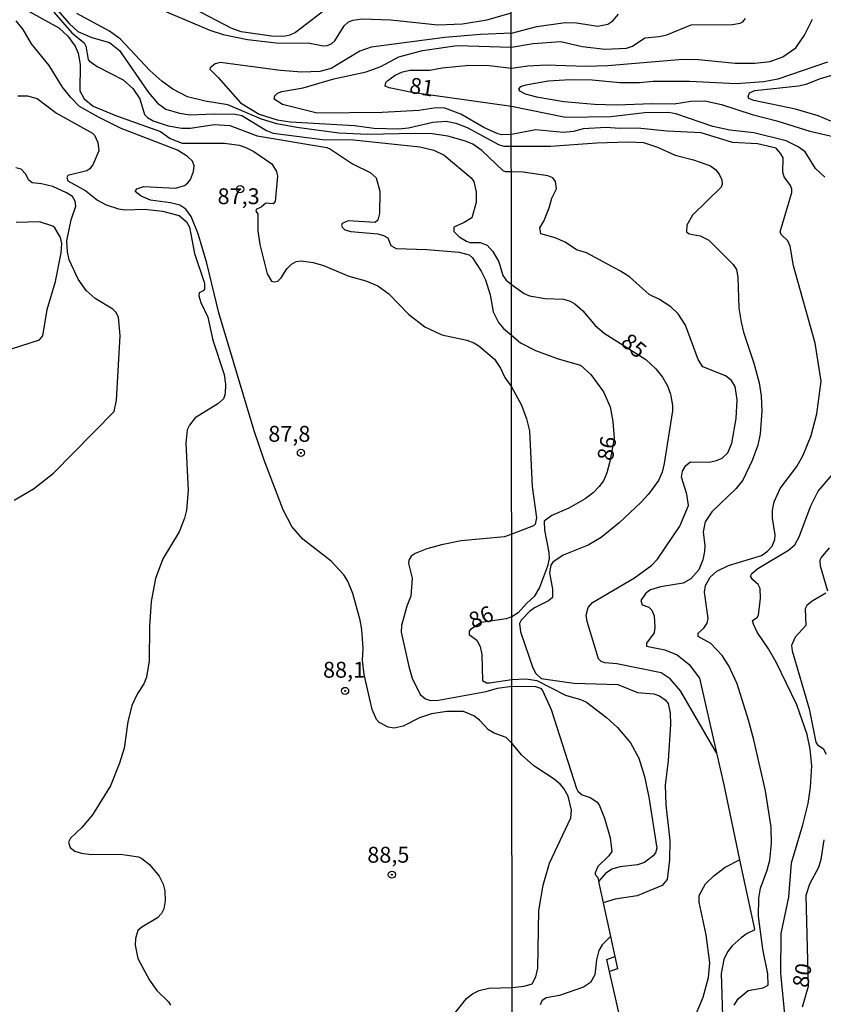
# Model space of a CAD drawing. Units: millimetres. Extents: x 187945 to 190359, y 1671518 to 1674296.
# Drawn here: x 189315 to 189442, y 1672685 to 1672840 of the extents above; entities that cross this region are included whole.
import ezdxf
from ezdxf.enums import TextEntityAlignment as Align

# ---------------------------------------------------------------- set-up
doc = ezdxf.new("R2010")
doc.units = ezdxf.units.MM
doc.header["$MEASUREMENT"] = 0
for name, color, linetype in [('IMAGEM', 7, 'Continuous'), ('V-CURVA_DE_NIVEL', 4, 'Continuous'), ('V-CURVA_MESTRA', 1, 'Continuous'), ('V-PONTO_DE_APARELHO', 4, 'Continuous'), ('V-TEXTO_DE_ALTIMETRIA', 2, 'Continuous'), ('X-LIMITE_1000', 7, 'Continuous')]:
    doc.layers.add(name, color=color, linetype=linetype)
picture_1 = doc.add_image_def('image1.jpg', size_in_pixel=(4023, 4630))

# ---------------------------------------------------------------- blocks, each defined once
blk = doc.blocks.new('805')
at = {"color": 0, "linetype": 'ByBlock', "lineweight": -2}
for radius in [0.562, 0.0806]:
    blk.add_circle((0, 0), radius, dxfattribs=at)

msp = doc.modelspace()

# ---------------------------------------------------------------- linework, layer by layer
at = {"layer": 'V-CURVA_DE_NIVEL'}
for points in [[(189313.34, 1672842.96), (189321.49, 1672838.37), (189322.93, 1672837.06), (189324.11, 1672835.48), (189324.56, 1672834.39), (189324.88, 1672832.6), (189324.84, 1672828.45), (189325.48, 1672827.2), (189326.94, 1672826.03), (189330.57, 1672824.51), (189337.54, 1672822.04), (189339.04, 1672820.92), (189340.92, 1672820.23), (189347.6, 1672820.19), (189349.91, 1672819.87), (189350.96, 1672819.53), (189352.24, 1672818.91), (189355.03, 1672816.93), (189355.78, 1672815.76), (189355.97, 1672814.99), (189355.58, 1672811.04), (189355.26, 1672810.63), (189354.11, 1672810.76), (189353.36, 1672810.13), (189352.57, 1672809.78), (189352.55, 1672809.56), (189352.87, 1672809.05), (189352.87, 1672806.4), (189353.15, 1672804.25), (189354.31, 1672799.65), (189354.99, 1672798.47), (189355.43, 1672798.36), (189355.98, 1672798.48), (189356.55, 1672799.01), (189357.43, 1672800.4), (189358.16, 1672801.17), (189358.87, 1672801.57), (189359.65, 1672801.68), (189361.54, 1672801.41), (189363.2, 1672800.95), (189367.16, 1672799.28), (189369.85, 1672798.52), (189371.74, 1672797.75), (189373.46, 1672796.45), (189376.59, 1672793.26), (189379.16, 1672791.29), (189381.83, 1672790.03), (189385.77, 1672789.19), (189386.88, 1672788.78), (189387.66, 1672788.29), (189390.14, 1672786.18), (189391.09, 1672784.77), (189391.76, 1672783.29), (189392.82, 1672781.8), (189394.35, 1672778.95), (189395.17, 1672776.77), (189395.64, 1672774.88), (189396.06, 1672766.14), (189396.74, 1672761.18), (189396.53, 1672760.18), (189396.24, 1672759.91), (189392.84, 1672758.59), (189391.68, 1672758.18), (189384.87, 1672757.56), (189381.77, 1672756.95), (189379.47, 1672756.31), (189377.65, 1672755.56), (189377, 1672755.13), (189376.62, 1672754.52), (189376.59, 1672754.01), (189377.13, 1672751.68), (189376.97, 1672748.87), (189376.33, 1672747.27), (189375.5, 1672744.2), (189375.44, 1672743.15), (189376.62, 1672737.74), (189377.16, 1672735.95), (189378.43, 1672733.33), (189379.25, 1672732.66), (189380.04, 1672732.4), (189381.32, 1672732.45), (189388.8, 1672733.81), (189390.59, 1672734.35), (189392.87, 1672734.65), (189396.58, 1672734.62), (189397.35, 1672734.33), (189397.67, 1672733.97), (189399.03, 1672731), (189403.01, 1672718.54), (189403.24, 1672718.14), (189403.95, 1672717.55), (189405.2, 1672717.15), (189406.23, 1672716.46), (189406.62, 1672715.95), (189407.46, 1672713.87), (189408.33, 1672710.76), (189408.61, 1672708.64), (189408.13, 1672707.92), (189406.41, 1672706.27), (189405.96, 1672705.25), (189405.99, 1672704.99), (189406.38, 1672704.51), (189406.51, 1672703.89), (189407.23, 1672700.56), (189408.38, 1672695.21), (189409.05, 1672692.1), (189409.47, 1672690.15), (189408.24, 1672689.73)], [(189336.13, 1672841.87), (189345.27, 1672838.03), (189347.38, 1672837.35), (189351.22, 1672836.56), (189355.75, 1672836.02), (189361.03, 1672835.98), (189363.14, 1672835.56), (189363.84, 1672835.59), (189364.51, 1672835.89), (189364.99, 1672836.32), (189366.46, 1672838.68), (189367.14, 1672839.31), (189367.84, 1672839.57), (189369.24, 1672839.79), (189373.81, 1672839.65), (189381.2, 1672838.86), (189385.06, 1672839.01), (189388.93, 1672839.66), (189392.77, 1672840.73)], [(189320.72, 1672840.83), (189323.55, 1672837.59), (189325.52, 1672836.02), (189325.77, 1672835.51), (189326.14, 1672833.4), (189326.31, 1672833.16), (189327.53, 1672832.31), (189331.65, 1672830.19), (189333.17, 1672828.83), (189334.27, 1672827.2), (189335.01, 1672824.71), (189335.49, 1672824.23), (189336.37, 1672823.75), (189338.75, 1672822.95), (189340.86, 1672822.55), (189342.23, 1672822.56), (189345.97, 1672823.17), (189348.44, 1672823.01), (189352.75, 1672821.35), (189363.74, 1672819.5), (189364.32, 1672819.26), (189367.77, 1672816.94), (189370.55, 1672815.6), (189371.51, 1672814.77), (189372.07, 1672812.66), (189371.99, 1672809.14), (189371.75, 1672808.07), (189371.35, 1672807.72), (189367.1, 1672807.98), (189366.12, 1672807.55), (189366.04, 1672807.26), (189366.17, 1672806.92), (189366.57, 1672806.55), (189367.48, 1672806.28), (189371.77, 1672805.91), (189372.63, 1672805.68), (189373.32, 1672805.29), (189373.81, 1672804.11), (189374.64, 1672803.61), (189379.47, 1672803.47), (189384.58, 1672803.04), (189386.15, 1672802.6), (189386.66, 1672802.15), (189388.02, 1672800.07), (189388.72, 1672798.69), (189389.44, 1672796.3), (189389.92, 1672793.64), (189390.77, 1672791.95), (189391.56, 1672791.02), (189392.81, 1672789.96), (189394.21, 1672788.78), (189396.58, 1672787.55), (189400.14, 1672786.25), (189403.66, 1672785.25), (189405.31, 1672783.79), (189407.28, 1672781.03), (189408.35, 1672778.68), (189408.77, 1672776.36), (189408.94, 1672773.7), (189408.3, 1672770.05), (189407.8, 1672768.3), (189407.26, 1672767.04), (189406.59, 1672766.11), (189405.68, 1672765.14), (189404.4, 1672764.18), (189401.8, 1672762.71), (189399.14, 1672761.56), (189397.95, 1672760.66), (189397.97, 1672759.25), (189398.68, 1672755.73), (189398.74, 1672754.77), (189398.49, 1672753.58), (189397.21, 1672750.22), (189396.35, 1672748.79), (189395.15, 1672747.7), (189393.87, 1672746.21), (189392.86, 1672745.57), (189391.93, 1672745.3), (189388, 1672744.7), (189386.35, 1672743.61), (189386.15, 1672743.31), (189386.15, 1672742.81), (189387.33, 1672741.94), (189387.84, 1672740.94), (189388.15, 1672739.66), (189388.22, 1672735.58), (189388.85, 1672735.21), (189389.35, 1672735.17), (189392.87, 1672735.71), (189395.08, 1672735.8), (189396.77, 1672735.57), (189401.29, 1672733.26), (189403.66, 1672732.59), (189404.62, 1672732.15), (189407.76, 1672729.71), (189409.49, 1672728.14), (189411.52, 1672725.75), (189412.87, 1672723.35), (189413.75, 1672720.46), (189414.41, 1672717.17), (189415.69, 1672709.13), (189415.48, 1672708.42), (189415.12, 1672707.95), (189413.75, 1672706.91), (189412.63, 1672706.53), (189409.84, 1672706.19), (189408.62, 1672705.85), (189407.6, 1672705.14), (189406.51, 1672703.89)], [(189392.79, 1672815.68), (189391.87, 1672815.7), (189391.49, 1672815.87), (189388.13, 1672819.04), (189386.69, 1672820.04), (189385.54, 1672820.52), (189382.76, 1672821.32), (189380.3, 1672821.67), (189377.52, 1672821.75), (189370.17, 1672821.59), (189365.63, 1672821.77), (189359.01, 1672822.69), (189355.85, 1672823.27), (189353.42, 1672823.97), (189348.13, 1672826.23), (189344.54, 1672826.82), (189341.76, 1672827.51), (189339.45, 1672828.72), (189337.72, 1672829.97), (189335.87, 1672831.64), (189331.21, 1672836.6), (189329.51, 1672837.86), (189324.37, 1672840.61)], [(189427.86, 1672684.4), (189428.51, 1672685.42), (189430.08, 1672686.72), (189432.42, 1672687.14), (189433.19, 1672687.54), (189433.18, 1672689.36), (189432.39, 1672693.24), (189431.71, 1672698.43), (189431.73, 1672701.28), (189432.02, 1672702.85), (189433.08, 1672705.7), (189433.48, 1672707.24), (189433.76, 1672709.86), (189433.7, 1672712.46), (189432.77, 1672718.16), (189430.97, 1672726.2), (189430.14, 1672729.3), (189428.31, 1672735.01), (189427.01, 1672737.89), (189425.97, 1672739.52), (189424.19, 1672741.41), (189422.19, 1672742.47), (189422.2, 1672743.03), (189423.09, 1672743.83), (189423.6, 1672744.58), (189423.74, 1672745.35), (189423.19, 1672749.48), (189423.34, 1672750.51), (189424.08, 1672751.85), (189425.15, 1672752.78), (189426.98, 1672753.7), (189432.17, 1672755.25), (189433.11, 1672755.92), (189433.83, 1672756.72), (189434.24, 1672757.75), (189434.33, 1672758.52), (189433.89, 1672761.11), (189433.88, 1672762.42), (189434.14, 1672763.71), (189435.08, 1672765.79), (189437.74, 1672769.29), (189438.75, 1672771.07), (189440, 1672774.18), (189440.9, 1672777.58), (189441.58, 1672782.73), (189440.61, 1672788.69), (189437.22, 1672800.89), (189436.67, 1672804), (189436.33, 1672804.83), (189435.26, 1672805.84), (189435.11, 1672806.24), (189436.94, 1672812.46), (189436.94, 1672812.97), (189436.71, 1672813.54), (189435.74, 1672814.89), (189435.53, 1672815.66), (189435.56, 1672817.88), (189435.23, 1672818.54), (189434.49, 1672819.44), (189431.53, 1672820.1), (189427.62, 1672820.33), (189422.67, 1672821.83), (189417.3, 1672822.09), (189412.63, 1672822.59), (189409.81, 1672822.54), (189407.7, 1672822.69), (189404.08, 1672822.47), (189402.57, 1672822.06), (189401, 1672821.89), (189396.55, 1672822.29), (189392.78, 1672821.59), (189391.3, 1672821.5), (189390.66, 1672821.66), (189388.45, 1672822.69), (189384.81, 1672824.76), (189382.31, 1672825.73), (189380.94, 1672825.79), (189378.22, 1672825.35), (189372.44, 1672825.06), (189362.21, 1672824.96), (189356.74, 1672826.32), (189355.4, 1672827.14), (189355.51, 1672827.65), (189355.96, 1672828.08), (189356.63, 1672828.35), (189360.01, 1672828.92), (189364.8, 1672830.33), (189369.91, 1672831.45), (189372.2, 1672832.28), (189375.06, 1672833.8), (189378.77, 1672834.83), (189384.23, 1672835.57), (189392.77, 1672835.34), (189396.23, 1672835.89), (189400.55, 1672836.22), (189403.92, 1672835.42), (189407.54, 1672835.02), (189410.9, 1672835.19), (189411.86, 1672835.5), (189413.78, 1672836.82), (189416.06, 1672837.02), (189417.24, 1672837.3), (189421.08, 1672838.83), (189427.59, 1672838.88), (189428.8, 1672839.1), (189429.22, 1672839.31), (189429.65, 1672839.84)], [(189442.12, 1672814.87), (189440.68, 1672816.23), (189439.04, 1672818.83), (189437.96, 1672819.62), (189436.04, 1672820.58), (189430.95, 1672821.86), (189427.17, 1672822.27), (189424.51, 1672822.85), (189418.65, 1672824.84), (189417.53, 1672825.06), (189413.75, 1672825), (189408.43, 1672824.37), (189401.32, 1672824.26), (189392.78, 1672826), (189377.12, 1672828.21), (189373.52, 1672828.91), (189372.9, 1672829.21), (189373.03, 1672829.76), (189373.33, 1672830.09), (189374.48, 1672830.92), (189375.63, 1672831.44), (189376.82, 1672831.71), (189379.92, 1672831.73), (189381.87, 1672832.08), (189386.18, 1672832.49), (189389.28, 1672832.43), (189392.77, 1672832.03), (189395.36, 1672832.41), (189398.25, 1672832.57), (189404.46, 1672832.36), (189407.98, 1672832.44), (189419.77, 1672833.42), (189422.24, 1672833.39), (189428, 1672832.82), (189431.11, 1672832.79), (189433.54, 1672833.1), (189435.5, 1672833.81), (189437.59, 1672835.24), (189438.94, 1672837.23), (189440.2, 1672839.73)], [(189392.77, 1672837.52), (189396.8, 1672838.59), (189401.23, 1672839.23), (189403.02, 1672839.15), (189406.41, 1672838.65), (189407.98, 1672838.97), (189408.75, 1672839.5), (189409.65, 1672840.55)], [(189383.54, 1672682.75), (189385.69, 1672685.44), (189386.66, 1672686.19), (189387.72, 1672686.7), (189389.25, 1672687.08), (189392.91, 1672687.19), (189394.79, 1672687.39), (189396.05, 1672687.76), (189396.63, 1672688.88), (189396.92, 1672690.23), (189397.12, 1672699.33), (189397.78, 1672703.33), (189398.76, 1672706.76), (189402.14, 1672713.93), (189402.25, 1672715.15), (189401.73, 1672717.33), (189401.03, 1672718.57), (189400.44, 1672719.25), (189399.5, 1672720.04), (189396.32, 1672722.11), (189394.35, 1672723.86), (189392.88, 1672725.63), (189391.97, 1672726.56), (189390.08, 1672727.27), (189389.17, 1672727.79), (189387.75, 1672729.31), (189386.88, 1672730.01), (189385.22, 1672730.66), (189382.6, 1672730.69), (189380.2, 1672730.31), (189378.32, 1672729.67), (189375.76, 1672728.39), (189374.32, 1672728.07), (189373.37, 1672728.2), (189371.97, 1672728.92), (189371.54, 1672729.42), (189370.87, 1672730.97), (189369.59, 1672736.53), (189369.33, 1672738.73), (189369.42, 1672740.68), (189369.21, 1672743.62), (189368.95, 1672745.09), (189367.8, 1672749.25), (189367, 1672751.2), (189366.38, 1672752.19), (189364.4, 1672754.34), (189359.94, 1672757.84), (189358.21, 1672759.84), (189356.84, 1672762.43), (189353.85, 1672770.28), (189352.3, 1672774.91), (189346.73, 1672793.48), (189344.81, 1672801.31), (189343.45, 1672805.95), (189342.33, 1672808.67), (189341.52, 1672809.83), (189340.55, 1672810.44), (189339.1, 1672810.8), (189335.97, 1672811.22), (189334.48, 1672811.85), (189333.54, 1672812.59), (189333.79, 1672813.04), (189334.92, 1672813.39), (189339.87, 1672813.12), (189341.32, 1672813.55), (189341.84, 1672813.95), (189342.23, 1672814.51), (189342.7, 1672815.73), (189342.83, 1672816.66), (189342.57, 1672817.39), (189341.78, 1672818.12), (189340.19, 1672819.11), (189331.32, 1672822.53), (189327.75, 1672824.29), (189324.75, 1672826), (189323.39, 1672827.39), (189322.1, 1672829.02), (189320, 1672832.44), (189317.22, 1672835.86), (189315.88, 1672838.1), (189314.81, 1672839.48)], [(189392.77, 1672837.52), (189387.94, 1672837.32), (189382.28, 1672836.84), (189370.71, 1672835.35), (189368.89, 1672834.68), (189364.42, 1672831.99), (189362.63, 1672831.5), (189359.78, 1672831.41), (189356.43, 1672831.66), (189346.9, 1672832.91), (189346.13, 1672832.7), (189345.36, 1672832.08), (189345.3, 1672831.84), (189346.63, 1672830.57), (189350.11, 1672826.56), (189353.07, 1672824.79), (189355.91, 1672823.87), (189357.96, 1672823.59), (189368.06, 1672822.97), (189371.13, 1672822.55), (189375, 1672822.45), (189376.59, 1672822.61), (189380.43, 1672823.51), (189382.51, 1672823.68), (189384.04, 1672823.36), (189385.83, 1672822.68), (189390.73, 1672819.98), (189391.58, 1672819.74), (189392.79, 1672819.73)], [(189443.07, 1672823.68), (189441.1, 1672824.52), (189437.52, 1672825.54), (189430.98, 1672826.92), (189430.18, 1672827.24), (189430.05, 1672827.57), (189430.28, 1672828.12), (189431.11, 1672828.49), (189438, 1672829.22), (189439.18, 1672829.51), (189441.46, 1672830.41), (189448.57, 1672832.49)], [(189315.04, 1672827.67), (189316.57, 1672827.67), (189318.1, 1672827.22), (189321.14, 1672824.95), (189326.8, 1672821.78), (189327.13, 1672821.46), (189327.66, 1672820.3), (189327.82, 1672818.99), (189326.92, 1672816.88), (189326.4, 1672816.17), (189325.91, 1672815.84), (189322.93, 1672815.12), (189322.77, 1672814.8), (189322.91, 1672814.3), (189325.77, 1672812.68), (189327.61, 1672811.25), (189328.98, 1672810.48), (189330.89, 1672809.84), (189331.91, 1672809.72), (189335.01, 1672809.8), (189337.86, 1672809.52), (189340.45, 1672808.79), (189341.62, 1672807.83), (189342.09, 1672806.97), (189342.89, 1672802.82), (189344.46, 1672798.18), (189344.44, 1672797.2), (189344.25, 1672796.92), (189343.62, 1672796.61), (189343.56, 1672796.14), (189343.88, 1672795.11), (189344.97, 1672792.78), (189345.78, 1672789.17), (189347.56, 1672783.77), (189347.78, 1672782.23), (189347.72, 1672780.7), (189347.43, 1672779.93), (189346.55, 1672779.13), (189342.98, 1672776.96), (189342.07, 1672775.81), (189341.72, 1672775.04), (189341.52, 1672772.97), (189341.9, 1672765.49), (189341.61, 1672762.39), (189341.29, 1672761.11), (189340.46, 1672759), (189337.9, 1672754.72), (189336.75, 1672751.62), (189336.03, 1672748), (189335.79, 1672744.14), (189335.73, 1672738.67), (189335.32, 1672736.11), (189334.91, 1672735.06), (189333.89, 1672733.51), (189333.01, 1672731.61), (189332.37, 1672729.05), (189331.8, 1672724.9), (189331.08, 1672722.56), (189329.63, 1672718.95), (189326.83, 1672714.41), (189325.12, 1672712.41), (189323.33, 1672710.7), (189323.05, 1672710.1), (189323.31, 1672709.25), (189324.05, 1672708.66), (189325.07, 1672708.34), (189326.61, 1672708.14), (189331.21, 1672708.18), (189334.05, 1672707.76), (189334.6, 1672707.54), (189335.78, 1672706.58), (189337.3, 1672704.76), (189337.97, 1672703.48), (189338.22, 1672702.43), (189338.26, 1672700.86), (189338.06, 1672699.58), (189337.68, 1672698.83), (189337.03, 1672698.17), (189334.56, 1672696.7), (189333.97, 1672696.18), (189333.57, 1672694.92), (189333.56, 1672693.86), (189333.97, 1672691.78), (189335.77, 1672688.36), (189336.94, 1672686.75), (189338.77, 1672684.93), (189339.12, 1672684.4)], [(189392.79, 1672819.73), (189398.92, 1672819.72), (189406.25, 1672820.24), (189411.15, 1672820.42), (189413.56, 1672820.3), (189415.8, 1672819.6), (189418.55, 1672818.31), (189421.44, 1672817.6), (189424.13, 1672816.62), (189424.96, 1672815.99), (189425.5, 1672815.34), (189425.94, 1672814.41), (189425.97, 1672813.74), (189425.81, 1672813.29), (189421.3, 1672808.84), (189420.41, 1672807.3), (189420.36, 1672806.25), (189420.78, 1672805.91), (189422.53, 1672805.62), (189423.87, 1672804.91), (189427.68, 1672801.07), (189428.22, 1672800.32), (189428.44, 1672799.1), (189428.6, 1672794.2), (189428.95, 1672791.99), (189429.31, 1672790.42), (189430.93, 1672785.55), (189431.78, 1672782.44), (189432.1, 1672780.43), (189432.19, 1672777.99), (189431.94, 1672774.44), (189431.61, 1672772.64), (189430.71, 1672770.21), (189429.25, 1672767.1), (189428.18, 1672765.82), (189424.33, 1672762.13), (189423.28, 1672760.53), (189422.97, 1672758.97), (189423.23, 1672756.76), (189423.19, 1672755.86), (189422.93, 1672754.55), (189422.32, 1672752.98), (189421.05, 1672751.58), (189419.84, 1672750.89), (189416.28, 1672750.3), (189414.71, 1672749.85), (189413.95, 1672749.31), (189413.16, 1672748.14), (189413.35, 1672747.48), (189414.42, 1672747.11), (189414.92, 1672746.65), (189415.25, 1672745.77), (189415.37, 1672743.98), (189415.24, 1672743.08), (189414.03, 1672741.44), (189414.03, 1672740.96), (189416.95, 1672740.4), (189418.86, 1672739.58), (189420.75, 1672738.07), (189422.4, 1672735.94), (189425.07, 1672724.19), (189426.21, 1672719.15), (189428.72, 1672707.33), (189431.04, 1672696.38), (189431.01, 1672696.23), (189429.89, 1672695.72), (189428.96, 1672695.03), (189427.57, 1672693.75), (189426.81, 1672692.82), (189426.24, 1672691.6), (189425.79, 1672689.39), (189426, 1672682.76)], [(189425.07, 1672724.19), (189419.4, 1672733.95), (189417.8, 1672735.81), (189416.39, 1672736.76), (189409.36, 1672738.16), (189407.47, 1672738.35), (189406.89, 1672738.54), (189406.47, 1672738.95), (189404.71, 1672744.84), (189404.58, 1672745.85), (189404.86, 1672747.07), (189405.55, 1672747.86), (189412.18, 1672751.72), (189414.87, 1672753.74), (189415.8, 1672754.66), (189419.31, 1672759.86), (189420.65, 1672763.13), (189420.41, 1672764.92), (189419.54, 1672767.61), (189419.7, 1672768.54), (189420.27, 1672769.44), (189420.99, 1672770.03), (189423.9, 1672769.95), (189425.09, 1672770.22), (189425.97, 1672770.58), (189426.88, 1672771.43), (189427.49, 1672772.93), (189428.15, 1672776.81), (189428.35, 1672779.79), (189428.03, 1672781.9), (189427.44, 1672782.8), (189426.47, 1672783.53), (189422.91, 1672784.97), (189422.17, 1672786.13), (189420.17, 1672791.54), (189419.05, 1672793.3), (189417.88, 1672794.42), (189416.09, 1672795.6), (189414.49, 1672796.37), (189411.38, 1672799.16), (189409.98, 1672800.06), (189404.62, 1672802.93), (189403.02, 1672803.42), (189401.23, 1672804.63), (189399.66, 1672805.28), (189397.43, 1672805.9), (189397.27, 1672806.87), (189397.89, 1672807.91), (189398.74, 1672810.02), (189399.14, 1672811.53), (189399.88, 1672813), (189399.74, 1672814.19), (189399.32, 1672814.75), (189398.53, 1672815.05), (189394.63, 1672815.62), (189392.79, 1672815.68)], [(189314.05, 1672787.79), (189318.49, 1672789.22), (189319, 1672789.84), (189319.7, 1672794), (189321.01, 1672798.44), (189321.89, 1672802.94), (189322, 1672804.41), (189321.78, 1672805.34), (189320.9, 1672806.86), (189320.57, 1672807.11), (189318.46, 1672807.79), (189314.81, 1672807.73)], [(189435.87, 1672682.41), (189435.23, 1672689.43), (189435.24, 1672695.7), (189436.48, 1672701.41), (189436.9, 1672706.85), (189438.69, 1672712.81), (189439.49, 1672716.17), (189439.9, 1672718.77), (189440.09, 1672722.13), (189439.81, 1672724.72), (189439.36, 1672727.06), (189437.74, 1672731.71), (189434.49, 1672738.47), (189433.28, 1672740.55), (189431.48, 1672743.17), (189430.9, 1672744.46), (189430.77, 1672745), (189431.46, 1672745.51), (189431.67, 1672745.86), (189431.99, 1672748.52), (189431.93, 1672750.06), (189431.64, 1672750.68), (189430.79, 1672751.42), (189430.43, 1672751.98), (189430.64, 1672752.43), (189431.59, 1672753.18), (189436.43, 1672756.11), (189437.42, 1672756.91), (189438.11, 1672758.2), (189439.91, 1672763.1), (189441.07, 1672765.4), (189444.55, 1672769.41)], [(189422.44, 1672679.39), (189421.75, 1672682.8), (189422.99, 1672685.65), (189423.82, 1672688.75), (189424.02, 1672691.09), (189423.47, 1672695.48), (189422.33, 1672700.64), (189422.33, 1672701.69), (189423.32, 1672703.52), (189424.64, 1672704.8), (189426.46, 1672706.13), (189428.72, 1672707.33)], [(189408.38, 1672695.21), (189407.08, 1672693.93), (189406.56, 1672693.01), (189406.17, 1672691.57), (189405.92, 1672689.17), (189405.24, 1672687.98), (189404.11, 1672687.26), (189400.33, 1672685.95), (189398.24, 1672685.55), (189397.56, 1672685.1), (189397.31, 1672684.46)], [(189411.15, 1672676.8), (189408.24, 1672689.73), (189407.81, 1672691.62), (189409.05, 1672692.1)]]:
    msp.add_lwpolyline(points, dxfattribs=at)
at = {"layer": 'V-CURVA_MESTRA'}
for points in [[(189320.2, 1672842.4), (189323.2, 1672838.99), (189324.53, 1672837.78), (189326.73, 1672836.83), (189329.48, 1672836.05), (189331.09, 1672834.82), (189335.63, 1672828.19), (189337.03, 1672826.52), (189338.34, 1672825.58), (189340.51, 1672824.96), (189342.17, 1672824.69), (189345.97, 1672824.85), (189349.27, 1672824.8), (189350.35, 1672824.55), (189354.19, 1672822.2), (189355.28, 1672821.8), (189363.01, 1672820.79), (189367.93, 1672820.73), (189378.35, 1672819.64), (189380.56, 1672819.1), (189382.19, 1672818.3), (189386.43, 1672814.77), (189386.87, 1672814.19), (189387.22, 1672812.5), (189387.22, 1672810.87), (189386.55, 1672808.47), (189385.32, 1672807.7), (189383.69, 1672806.99), (189383.7, 1672806.31), (189384.57, 1672805.47), (189385.7, 1672804.76), (189386.25, 1672804.57), (189387.88, 1672804.55), (189388.96, 1672804.16), (189389.87, 1672803.14), (189390.81, 1672801.51), (189391.45, 1672799.38), (189391.97, 1672798.62), (189392.81, 1672797.94)], [(189364.16, 1672841.73), (189358.8, 1672837.62), (189357.9, 1672837.21), (189356.94, 1672837), (189355.02, 1672837.06), (189350.23, 1672837.76), (189348.66, 1672838.34), (189342.81, 1672841.36)], [(189442.54, 1672832.96), (189434.73, 1672830.31), (189432.52, 1672829.89), (189428.16, 1672829.54), (189420.8, 1672829.93), (189415.13, 1672829.93), (189412.95, 1672829.7), (189409.87, 1672829.73), (189405.49, 1672830.15), (189402.06, 1672830.18), (189398.57, 1672829.96), (189395.04, 1672829.35), (189394.15, 1672829.09), (189393.9, 1672828.74), (189394.06, 1672828.47), (189394.95, 1672828), (189396.71, 1672827.52), (189401.03, 1672826.75), (189405.84, 1672826.34), (189409.33, 1672826.24), (189414.97, 1672826.48), (189418.43, 1672826.43), (189421.02, 1672826.8), (189423.23, 1672826.87), (189425.86, 1672826.31), (189430.69, 1672824.7), (189434.57, 1672823.71), (189439.79, 1672822.11), (189444.15, 1672821.09)], [(189314.46, 1672763.95), (189317.53, 1672765.77), (189320.69, 1672768.22), (189330.22, 1672777.96), (189330.58, 1672779.74), (189331.16, 1672789.84), (189330.9, 1672792.78), (189330.49, 1672793.61), (189330.04, 1672794.04), (189327.26, 1672795.73), (189325.83, 1672796.98), (189324.57, 1672798.76), (189323.13, 1672801.83), (189322.87, 1672803.07), (189322.8, 1672804.8), (189323.45, 1672808.12), (189324.19, 1672810.26), (189324.09, 1672811.09), (189323.65, 1672811.8), (189322.74, 1672812.4), (189320.58, 1672813.38), (189318.78, 1672813.82), (189317.32, 1672813.98), (189316.74, 1672814.43), (189316.31, 1672815.35), (189315.59, 1672816.09), (189314.75, 1672816.32)], [(189392.81, 1672797.94), (189394.8, 1672796.52), (189395.62, 1672796.17), (189398.12, 1672795.73), (189400.97, 1672795.61), (189402.06, 1672795.3), (189402.77, 1672794.9), (189404.01, 1672793.78), (189405.95, 1672791.5), (189407.37, 1672790.29), (189413.95, 1672786.14), (189415.54, 1672784.67), (189416.6, 1672783.35), (189417.37, 1672781.96), (189417.83, 1672780.65), (189418.14, 1672778.89), (189418.17, 1672778.02), (189416.82, 1672769.73), (189416.52, 1672768.38), (189415.93, 1672767.07), (189414.36, 1672764.9), (189413.14, 1672763.59), (189409.74, 1672760.4), (189406.92, 1672758.07), (189404.88, 1672756.86), (189400.94, 1672755.31), (189399.3, 1672754.19), (189398.99, 1672753.71), (189398.8, 1672752.53), (189399.27, 1672749.93), (189399.24, 1672748.62), (189398.6, 1672748.09), (189396.42, 1672747.02), (189395.65, 1672746.42), (189394.34, 1672745.06), (189394.06, 1672744.52), (189394.22, 1672743.24), (189396.16, 1672737.57), (189396.64, 1672736.68), (189397.49, 1672735.88), (189402.63, 1672735.16), (189409.55, 1672734.92), (189412.66, 1672733.67), (189415.22, 1672733.44), (189416.12, 1672733.13), (189416.98, 1672732.52), (189417.46, 1672731.95), (189417.77, 1672730.43), (189417.83, 1672728.63), (189417.45, 1672722.96), (189417.01, 1672719.09), (189417.09, 1672715.98), (189417.72, 1672710.34), (189417.7, 1672707.3), (189417.32, 1672704.22), (189416.52, 1672703.29), (189412.56, 1672701.64), (189409.14, 1672701.1), (189407.23, 1672700.56)], [(189442.83, 1672756.47), (189441.58, 1672754.96), (189441.36, 1672754.53), (189441.4, 1672753.65), (189442.58, 1672749.68)], [(189442.27, 1672749.3), (189440.14, 1672748.06), (189439.29, 1672747.35), (189439.05, 1672746.83), (189439.16, 1672744.23), (189437.48, 1672742.37), (189436.89, 1672741.09), (189436.97, 1672740.26), (189439.66, 1672731.1), (189440.7, 1672725.85), (189440.97, 1672725.43), (189441.87, 1672724.83), (189442.35, 1672723.96)], [(189441.97, 1672710.47), (189441.49, 1672707.36), (189441.12, 1672706.08), (189439.72, 1672703.49), (189439.15, 1672701.69), (189439.52, 1672687.36), (189438.58, 1672684.08)]]:
    msp.add_lwpolyline(points, dxfattribs=at)
at = {"layer": 'X-LIMITE_1000'}
msp.add_line((189394.04, 1671518.97), (189391.38, 1674290.37), dxfattribs=at)

# ---------------------------------------------------------------- block references
at = {"layer": 'V-PONTO_DE_APARELHO', "xscale": 0.999998301267624, "yscale": 0.999998301267624, "zscale": 0.999998301267624}
for p in [(189350.06, 1672812.96), (189359.64, 1672771.42), (189366.59, 1672733.92), (189373.96, 1672704.97)]:
    msp.add_blockref('805', p, dxfattribs=at)

# ---------------------------------------------------------------- texts
at = {"layer": 'V-TEXTO_DE_ALTIMETRIA'}
for s, rotation, p in [('81', 351, (189376.47, 1672827.36)), ('85', 319, (189409.32, 1672788.01)), ('86', 80, (189409.48, 1672769.91)), ('86', 23, (189387.05, 1672742.97)), ('80', 80, (189440.23, 1672686.91))]:
    msp.add_text(s, height=2.5, rotation=rotation, dxfattribs=at).set_placement(p, align=Align.BOTTOM_LEFT)
for s, p in [('87,3', (189346.51, 1672809.82)), ('87,8', (189354.5, 1672772.39)), ('88,1', (189363.12, 1672735.22)), ('88,5', (189370.09, 1672706.08))]:
    msp.add_text(s, height=2.5, dxfattribs=at).set_placement(p, align=Align.BOTTOM_LEFT)

# ---------------------------------------------------------------- referenced raster images: frames only (the image files are external)
at = {"layer": 'IMAGEM'}
image = msp.add_image(picture_1, insert=(187944.59, 1671517.55), size_in_units=(2414.02, 2778.25), dxfattribs=at)
image.dxf.flags = 7

doc.saveas('drawing.dxf')
